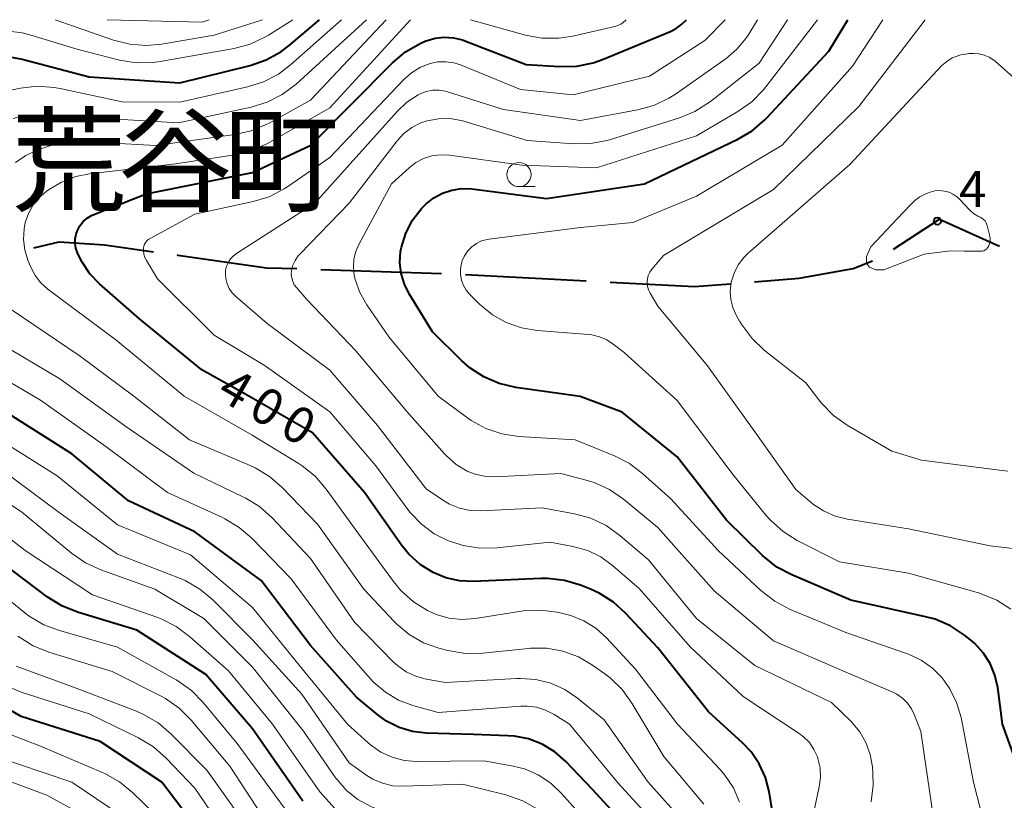
# Model space of a CAD drawing. Units: metres. Extents: x -66000 to -64000, y 27000 to 28500.
# Drawn here: x -65175 to -65073, y 28419 to 28500 of the extents above; entities that cross this region are included whole.
import ezdxf

# ---------------------------------------------------------------- set-up
doc = ezdxf.new("R2010")
doc.units = ezdxf.units.M
for name, color, linetype, lineweight in [('110600_大字・町・丁目界', 7, 'Continuous', 40), ('633100_広葉樹林', 7, 'Continuous', 13), ('710100_等高線(計曲線)', 7, 'Continuous', 40), ('710200_等高線(主曲線)', 7, 'Continuous', 13), ('731200_図化機測定による標高点', 7, 'Continuous', 40), ('811400_(注記)大字・町・丁目', 7, 'Continuous', 80)]:
    doc.layers.add(name, color=color, linetype=linetype, lineweight=lineweight)
doc.styles.add('Style-Kanji', font='MS Gothic.ttf')
doc.styles.add('Style-WORKING', font='MS Gothic.ttf')

msp = doc.modelspace()

# ---------------------------------------------------------------- linework, layer by layer
at = {"layer": '110600_大字・町・丁目界', "linetype": 'Continuous', "lineweight": 40}
for p, q in [((-65143.92, 28474.11), (-65131.42, 28473.7)), ((-65128.92, 28473.6), (-65116.44, 28472.94))]:
    msp.add_line(p, q, dxfattribs=at)
at = {"layer": '110600_大字・町・丁目界', "linetype": 'Continuous', "lineweight": 40, "flags": 128}
for points in [[(-65084.56, 28476.22), (-65079.8, 28479.33), (-65073.58, 28476.54)], [(-65173.67, 28476.36), (-65171.05, 28476.97), (-65166.37, 28476.67), (-65161.29, 28475.96)], [(-65158.82, 28475.62), (-65158.75, 28475.61), (-65149.58, 28474.3), (-65146.41, 28474.2)], [(-65098.98, 28472.83), (-65094.33, 28473.2), (-65088.75, 28474.23), (-65086.73, 28475)], [(-65113.94, 28472.8), (-65105.19, 28472.34), (-65101.47, 28472.63)]]:
    msp.add_lwpolyline(points, dxfattribs=at)
at = {"layer": '633100_広葉樹林', "linetype": 'Continuous', "lineweight": 13}
msp.add_line((-65123.39, 28482.7), (-65121.72, 28482.7), dxfattribs=at)
msp.add_circle((-65123.39, 28483.95), 1.25, dxfattribs=at)
at = {"layer": '710100_等高線(計曲線)', "linetype": 'Continuous', "lineweight": 40, "flags": 128}
for points, elevation in [([(-65191.94, 28473), (-65191.73, 28474.47), (-65191.26, 28475.88), (-65190.83, 28476.74), (-65185, 28486.93), (-65182, 28492.74), (-65181.42, 28493.66), (-65180.69, 28494.47), (-65179.83, 28495.13), (-65179, 28495.58), (-65177.98, 28495.93), (-65176.91, 28496.1), (-65175.83, 28496.09), (-65174.88, 28495.91), (-65167.93, 28494.07), (-65158.55, 28493.45), (-65151.25, 28495.27), (-65149.6, 28495.84), (-65148.08, 28496.68), (-65147.23, 28497.33), (-65144.06, 28500)], 390), ([(-65144.81, 28457.19), (-65151.39, 28461), (-65156.28, 28463.72), (-65162.72, 28469), (-65166.88, 28472.63), (-65167.88, 28473.67), (-65168.68, 28474.87), (-65168.95, 28475.4), (-65169.15, 28475.84), (-65169.32, 28476.31), (-65169.4, 28476.79), (-65169.4, 28477.29), (-65169.31, 28477.78), (-65169.17, 28478.17), (-65168.91, 28478.65), (-65168.57, 28479.07), (-65168.17, 28479.43), (-65167.7, 28479.71), (-65167.47, 28479.81), (-65162.05, 28481.95), (-65151, 28484.17), (-65144.98, 28487), (-65136.49, 28495.54), (-65135.15, 28496.66), (-65133.65, 28497.54), (-65133.03, 28497.8), (-65133, 28497.82), (-65132.08, 28498.09), (-65131.13, 28498.19), (-65130.17, 28498.13), (-65129.24, 28497.91), (-65129, 28497.82), (-65122.66, 28495.34), (-65119.14, 28495.14), (-65117.4, 28495.18), (-65115.69, 28495.54), (-65114.73, 28495.88), (-65107.62, 28498.82), (-65107.05, 28499.11), (-65106.51, 28499.54), (-65106.01, 28500)], 400), ([(-65081.24, 28438.13), (-65089, 28439.83), (-65095.11, 28442.46), (-65096.65, 28443.28), (-65098.14, 28444.48), (-65101.88, 28448.12), (-65107, 28454.7), (-65112.68, 28459.32), (-65117.05, 28460.95), (-65123.73, 28461.9), (-65125.43, 28462.3), (-65127.03, 28462.98), (-65128.49, 28463.93), (-65129.35, 28464.69), (-65132.35, 28467.65), (-65134.76, 28471.59), (-65135.27, 28472.61), (-65135.6, 28473.71), (-65135.73, 28474.84), (-65135.66, 28475.98), (-65135.58, 28476.44), (-65135.12, 28477.88), (-65134.42, 28479.22), (-65133.5, 28480.42), (-65133.07, 28480.86), (-65133, 28480.92), (-65132.21, 28481.55), (-65131.31, 28482.03), (-65130.35, 28482.35), (-65129.35, 28482.5), (-65128.27, 28482.47), (-65120.53, 28481.47), (-65110.38, 28483), (-65100.72, 28487.61), (-65099.21, 28488.5), (-65097.89, 28489.63), (-65097.7, 28489.82), (-65091.26, 28496.74), (-65089.31, 28500)], 410), ([(-65110.95, 28415), (-65115.77, 28420.23), (-65118.55, 28423.13), (-65119.68, 28424.12), (-65120.98, 28424.91), (-65122.39, 28425.46), (-65123.87, 28425.75), (-65124.55, 28425.8), (-65128.09, 28425.91), (-65133.01, 28426.06), (-65134.44, 28426.23), (-65135.82, 28426.65), (-65137.11, 28427.3), (-65138.03, 28427.97), (-65140.22, 28429.78), (-65145, 28435.15), (-65150.11, 28441.89), (-65157, 28446.93), (-65163.87, 28450.13), (-65169.75, 28455), (-65176.62, 28459.38)], 390), ([(-65096.98, 28417.02), (-65097.47, 28420.01), (-65097.85, 28421.48), (-65098.48, 28422.87), (-65099.33, 28424.13), (-65100.2, 28425.04), (-65103.74, 28428.26), (-65109, 28434.89), (-65112.32, 28438.48), (-65113.61, 28439.65), (-65115.09, 28440.57), (-65115.97, 28440.97), (-65117.01, 28441.39), (-65118.68, 28441.88), (-65120.41, 28442.09), (-65121.14, 28442.08), (-65128.1, 28441.78), (-65129.55, 28441.84), (-65130.98, 28442.15), (-65132.3, 28442.7), (-65133.64, 28443.55), (-65134.82, 28444.62), (-65135.56, 28445.54), (-65139.42, 28451), (-65144.81, 28457.19)], 400), ([(-65145.8, 28419), (-65151, 28426.52), (-65155.85, 28432.15), (-65163, 28436.72), (-65169.17, 28438.6), (-65170.79, 28439.25), (-65172.31, 28440.2), (-65177, 28443.76)], 380), ([(-65071.83, 28423), (-65073.26, 28427), (-65073.76, 28430.78), (-65074.05, 28432.07), (-65074.55, 28433.29), (-65075.26, 28434.4), (-65076.15, 28435.37), (-65076.58, 28435.74), (-65077.2, 28436.22), (-65078.65, 28437.17), (-65080.26, 28437.86), (-65081.24, 28438.13)], 410), ([(-65155.49, 28414.51), (-65160.4, 28421), (-65166.8, 28425.2), (-65175, 28427.78), (-65181, 28431.23)], 370)]:
    msp.add_lwpolyline(points, dxfattribs=dict(at, elevation=elevation))
at = {"layer": '710200_等高線(主曲線)', "linetype": 'Continuous', "lineweight": 13, "flags": 128}
for points, elevation in [([(-65176.6, 28498.84), (-65174.88, 28498.64), (-65173.98, 28498.4), (-65169.1, 28496.9), (-65164.81, 28495.81), (-65163.09, 28495.53), (-65161.35, 28495.55), (-65160.6, 28495.66), (-65152.92, 28497.02), (-65151.24, 28497.48), (-65149.66, 28498.22), (-65149.35, 28498.41), (-65146.82, 28500)], 388), ([(-65176.56, 28492.6), (-65175.05, 28492.9), (-65173.32, 28493.1), (-65171.58, 28492.99), (-65170.95, 28492.87), (-65164.52, 28491.48), (-65158.56, 28491.44), (-65151.52, 28493.03), (-65149.86, 28493.56), (-65148.31, 28494.37), (-65147.07, 28495.32), (-65141.8, 28500)], 392), ([(-65175.82, 28489.76), (-65174.93, 28490.02), (-65174.01, 28490.12), (-65173.65, 28490.11), (-65166.24, 28489.76), (-65158.68, 28489.32), (-65151.16, 28490.93), (-65149.49, 28491.44), (-65147.94, 28492.24), (-65146.5, 28493.33), (-65139.21, 28500)], 394), ([(-65175.59, 28485.19), (-65174.52, 28485.91), (-65173.86, 28486.24), (-65173.15, 28486.55), (-65171.5, 28487.1), (-65169.78, 28487.36), (-65168.65, 28487.37), (-65161.02, 28486.98), (-65152.84, 28488.11), (-65151.14, 28488.49), (-65149.53, 28489.17), (-65149.37, 28489.25), (-65145, 28491.67), (-65137.15, 28500)], 396), ([(-65130.66, 28437.99), (-65131.98, 28438.37), (-65132.73, 28438.7), (-65132.86, 28438.77), (-65134.34, 28439.69), (-65135.64, 28440.86), (-65136.41, 28441.79), (-65139.7, 28446.3), (-65143.37, 28451.36), (-65144.51, 28452.68), (-65145.86, 28453.78), (-65146.29, 28454.05), (-65151.06, 28456.94), (-65158.09, 28461), (-65165.17, 28466.83), (-65171, 28471.13), (-65172.23, 28472.07), (-65172.95, 28472.72), (-65173.55, 28473.5), (-65174.03, 28474.43), (-65174.3, 28475.09), (-65174.62, 28476.14), (-65174.76, 28477.23), (-65174.7, 28478.33), (-65174.57, 28479), (-65174.24, 28479.93), (-65173.76, 28480.8), (-65173.14, 28481.56), (-65172.39, 28482.21), (-65172.16, 28482.37), (-65170.8, 28483.18), (-65169.33, 28483.74), (-65167.92, 28484.02), (-65159, 28485.06), (-65152.83, 28486.01), (-65151.14, 28486.43), (-65149.54, 28487.13), (-65149.39, 28487.22), (-65143, 28490.88), (-65134.65, 28500)], 398), ([(-65171.46, 28500), (-65165.43, 28497.88), (-65163.74, 28497.45), (-65162, 28497.32), (-65160.46, 28497.46), (-65155, 28498.38), (-65149.98, 28500)], 386), ([(-65166.08, 28500), (-65156.24, 28499.76), (-65155.49, 28500)], 384), ([(-65160.85, 28473.15), (-65162.01, 28475.04), (-65162.17, 28475.36), (-65162.28, 28475.7), (-65162.32, 28476.06), (-65162.31, 28476.31), (-65162.27, 28476.53), (-65162.2, 28476.74), (-65162.08, 28476.94), (-65161.94, 28477.11), (-65161.76, 28477.25), (-65161.64, 28477.33), (-65157, 28479.85), (-65150.96, 28481.15), (-65149.29, 28481.66), (-65147.74, 28482.46), (-65147.36, 28482.71), (-65143, 28485.73), (-65135.34, 28493.79), (-65134.53, 28494.51), (-65133.61, 28495.07), (-65132.6, 28495.47), (-65131.79, 28495.63), (-65130.96, 28495.65), (-65130.14, 28495.53), (-65129.46, 28495.31), (-65123.24, 28492.76), (-65117.78, 28492.22), (-65109.86, 28494.14), (-65104.14, 28497.86), (-65102.02, 28500)], 402), ([(-65153.52, 28474.86), (-65153.28, 28475.22), (-65152.98, 28475.53), (-65152.69, 28475.76), (-65144.54, 28481), (-65136.02, 28490.5), (-65135, 28491.45), (-65133.84, 28492.21), (-65133.63, 28492.32), (-65133.02, 28492.56), (-65132.37, 28492.69), (-65131.71, 28492.71), (-65131.05, 28492.61), (-65130.8, 28492.54), (-65125, 28490.71), (-65117, 28489.55), (-65111.1, 28490.65), (-65109.42, 28491.11), (-65107.84, 28491.87), (-65107.17, 28492.3), (-65101.92, 28495.99), (-65100.8, 28496.94), (-65099.86, 28498.06), (-65099.57, 28498.5), (-65098.66, 28500)], 404), ([(-65116.42, 28452.28), (-65119.04, 28452.96), (-65125.93, 28452.64), (-65126.95, 28452.69), (-65127.94, 28452.9), (-65128.77, 28453.23), (-65129.9, 28453.92), (-65130.9, 28454.79), (-65131.1, 28455.01), (-65135, 28459.39), (-65140.32, 28465.68), (-65145.37, 28471), (-65146.45, 28472.24), (-65146.68, 28472.54), (-65146.84, 28472.88), (-65146.95, 28473.24), (-65146.99, 28473.61), (-65146.96, 28474), (-65146.82, 28474.55), (-65146.59, 28475.06), (-65146.28, 28475.52), (-65146.09, 28475.73), (-65141, 28481), (-65136.03, 28487.43), (-65135.33, 28488.19), (-65134.51, 28488.82), (-65133.58, 28489.3), (-65132.91, 28489.53), (-65131.74, 28489.74), (-65130.55, 28489.75), (-65129.38, 28489.56), (-65129.1, 28489.48), (-65122.53, 28487.47), (-65117.7, 28487.13), (-65115.96, 28487.16), (-65114.25, 28487.49), (-65114.02, 28487.56), (-65106.76, 28489.82), (-65105.15, 28490.49), (-65103.55, 28491.52), (-65098.49, 28495.51), (-65095.56, 28500)], 406), ([(-65083.21, 28434.33), (-65089.5, 28436.5), (-65095.34, 28438.93), (-65096.88, 28439.74), (-65098.32, 28440.85), (-65102.76, 28445), (-65107.66, 28450.34), (-65110.54, 28452.95), (-65111.93, 28454.01), (-65113.5, 28454.81), (-65117.55, 28456.45), (-65123.45, 28456.82), (-65125.17, 28457.07), (-65126.82, 28457.63), (-65128.35, 28458.46), (-65128.84, 28458.8), (-65131.76, 28461), (-65136.88, 28467.12), (-65139.17, 28470.46), (-65139.88, 28471.72), (-65140.36, 28473.08), (-65140.47, 28473.53), (-65140.55, 28474.35), (-65140.5, 28475.18), (-65140.3, 28475.98), (-65139.99, 28476.7), (-65136.59, 28483), (-65134.79, 28484.64), (-65134.08, 28485.19), (-65133.28, 28485.61), (-65132.42, 28485.88), (-65131.52, 28486), (-65130.59, 28485.96), (-65123.08, 28484.92), (-65115.36, 28484.64), (-65105, 28487.97), (-65100.69, 28490.5), (-65099.27, 28491.5), (-65098.04, 28492.74), (-65097.81, 28493.04), (-65092.46, 28500)], 408), ([(-65072.4, 28438.91), (-65073.87, 28439.85), (-65075.48, 28440.51), (-65075.77, 28440.6), (-65083, 28442.65), (-65090.17, 28443.83), (-65094.54, 28446.04), (-65096.02, 28446.96), (-65097.32, 28448.12), (-65097.79, 28448.65), (-65101.18, 28452.82), (-65107, 28460.53), (-65112.5, 28465.5), (-65113.62, 28466.38), (-65114.3, 28466.83), (-65115.05, 28467.15), (-65115.85, 28467.34), (-65116.16, 28467.37), (-65121.5, 28467.78), (-65123.14, 28468.06), (-65124.71, 28468.61), (-65126.15, 28469.42), (-65127.48, 28470.53), (-65128.47, 28471.51), (-65128.85, 28471.96), (-65129.14, 28472.46), (-65129.34, 28473.01), (-65129.45, 28473.59), (-65129.45, 28474.18), (-65129.35, 28474.76), (-65129.27, 28475), (-65129.03, 28475.54), (-65128.7, 28476.04), (-65128.28, 28476.46), (-65127.8, 28476.81), (-65127.26, 28477.07), (-65126.69, 28477.23), (-65126.48, 28477.27), (-65117, 28478.46), (-65111.6, 28479), (-65105, 28481.72), (-65096.11, 28487), (-65088.81, 28495.19), (-65085.67, 28500)], 412), ([(-65128.41, 28500), (-65122.72, 28498.41), (-65121.01, 28498.09), (-65119.27, 28498.07), (-65117.8, 28498.29), (-65113.46, 28499.28), (-65113.14, 28499.39), (-65112.84, 28499.54), (-65112.64, 28499.69), (-65112.28, 28500)], 398), ([(-65066.98, 28444.58), (-65074.54, 28445.46), (-65083, 28447.24), (-65089.33, 28448.23), (-65090.63, 28448.55), (-65091.84, 28449.09), (-65092.95, 28449.83), (-65093.07, 28449.93), (-65094.7, 28451.3), (-65099, 28457.38), (-65103.86, 28464.14), (-65109, 28470.32), (-65109.8, 28471.66), (-65109.97, 28472), (-65110.07, 28472.37), (-65110.11, 28472.75), (-65110.08, 28473.13), (-65109.99, 28473.5), (-65109.83, 28473.85), (-65109.62, 28474.16), (-65109.59, 28474.19), (-65108.42, 28475.58), (-65097, 28482.41), (-65088.15, 28491), (-65081.27, 28500)], 414), ([(-65072.72, 28453.21), (-65073.31, 28453.27), (-65081.65, 28454.35), (-65084.73, 28455.27), (-65089.38, 28457.99), (-65090.8, 28459), (-65092.03, 28460.25), (-65092.3, 28460.59), (-65093.64, 28462.36), (-65097.96, 28465.75), (-65099.23, 28466.95), (-65100.27, 28468.34), (-65100.52, 28468.76), (-65100.87, 28469.39), (-65101.22, 28470.18), (-65101.43, 28471.01), (-65101.49, 28471.86), (-65101.38, 28472.8), (-65101.1, 28473.72), (-65100.66, 28474.58), (-65100.09, 28475.34), (-65099.62, 28475.81), (-65089.1, 28485), (-65079.54, 28495.24), (-65079.04, 28495.68), (-65078.47, 28496.04), (-65078.27, 28496.13), (-65077.6, 28496.36), (-65076.89, 28496.47), (-65076.76, 28496.48), (-65076.27, 28496.49)], 416), ([(-65076.27, 28496.49), (-65075.71, 28496.46), (-65075.17, 28496.34), (-65074.65, 28496.12), (-65074.18, 28495.81), (-65074.04, 28495.69), (-65070.89, 28492.91)], 416), ([(-65082.82, 28480.8), (-65082.36, 28481.28), (-65081.83, 28481.66), (-65081.23, 28481.95), (-65081.14, 28481.99), (-65080.75, 28482.13), (-65080.27, 28482.25), (-65079.77, 28482.29), (-65079.28, 28482.24), (-65078.8, 28482.11), (-65078.35, 28481.9), (-65077.95, 28481.61), (-65077.73, 28481.4), (-65076.66, 28480.27), (-65076.26, 28479.92), (-65075.82, 28479.64), (-65075.6, 28479.54), (-65075.41, 28479.44), (-65075.23, 28479.31), (-65075.08, 28479.14), (-65074.96, 28478.96), (-65074.88, 28478.75), (-65074.85, 28478.66), (-65074.59, 28477.56)], 418), ([(-65074.59, 28477.56), (-65074.55, 28477.3), (-65074.56, 28477.03), (-65074.61, 28476.77), (-65074.71, 28476.52), (-65074.73, 28476.49), (-65074.82, 28476.35), (-65074.93, 28476.23), (-65075.06, 28476.14), (-65075.2, 28476.06), (-65075.36, 28476.02), (-65075.52, 28476), (-65075.58, 28476), (-65076.47, 28476.02), (-65077.25, 28476.03), (-65078.68, 28476.04), (-65081.4, 28475.69), (-65085.57, 28474.08), (-65086.4, 28474.08), (-65087.07, 28474.35), (-65087.35, 28474.77), (-65087.37, 28475.45), (-65086.9, 28476.46), (-65084.18, 28479.35), (-65082.82, 28480.8)], 418), ([(-65086.88, 28418.96), (-65086.67, 28420.69), (-65086.7, 28421.88), (-65086.76, 28422.58), (-65086.98, 28423.86), (-65087.43, 28425.08), (-65088.07, 28426.2), (-65089, 28427.29), (-65091, 28429.23), (-65098.93, 28433.07), (-65105, 28437.95), (-65109.98, 28444.02), (-65112.95, 28446.56), (-65114.37, 28447.57), (-65115.94, 28448.33), (-65117.65, 28448.8), (-65121, 28449.42), (-65127.34, 28449.11), (-65128.46, 28449.15), (-65129.55, 28449.38), (-65130.58, 28449.8), (-65131.23, 28450.19), (-65133, 28451.38), (-65138.04, 28457.96), (-65143, 28463.68), (-65149.49, 28468.51), (-65152.73, 28471.3), (-65153.11, 28471.69), (-65153.42, 28472.14), (-65153.65, 28472.64), (-65153.79, 28473.17), (-65153.83, 28473.6), (-65153.8, 28474.04), (-65153.7, 28474.46), (-65153.52, 28474.86)], 404), ([(-65093, 28417.09), (-65092.26, 28420.5), (-65092.13, 28421.48), (-65092.18, 28422.48), (-65092.4, 28423.44), (-65092.46, 28423.61), (-65092.81, 28424.38), (-65093.29, 28425.08), (-65093.88, 28425.68), (-65094.35, 28426.03), (-65100.14, 28429.86), (-65105.66, 28435), (-65110.93, 28441.07), (-65113.68, 28443.44), (-65114.9, 28444.33), (-65116.26, 28444.99), (-65117.82, 28445.42), (-65120.16, 28445.84), (-65125.69, 28445.26), (-65127.44, 28445.22), (-65129.16, 28445.5), (-65130.36, 28445.88), (-65130.68, 28446), (-65132.17, 28446.73), (-65133.51, 28447.71), (-65134.65, 28448.91), (-65134.9, 28449.23), (-65138.24, 28453.76), (-65143, 28459.37), (-65149.79, 28464.21), (-65155, 28467.3), (-65160.85, 28473.15)], 402), ([(-65134.77, 28436.29), (-65136.07, 28437.37), (-65136.33, 28437.63), (-65139.48, 28441), (-65144.29, 28447.71), (-65147.93, 28451.51), (-65149.24, 28452.66), (-65150.73, 28453.57), (-65151.24, 28453.8), (-65157.53, 28456.47), (-65163.32, 28461), (-65169, 28465.2), (-65176.04, 28469.96)], 396), ([(-65140.44, 28437.56), (-65145, 28444.15), (-65148.99, 28448.38), (-65150.3, 28449.54), (-65151.78, 28450.45), (-65151.94, 28450.53), (-65157.09, 28453), (-65164.14, 28457.86), (-65171, 28462.78), (-65177.43, 28466.57)], 394), ([(-65138.44, 28431.32), (-65138.79, 28431.69), (-65142.31, 28435.69), (-65147, 28442.04), (-65151.06, 28446.25), (-65152.38, 28447.39), (-65153.87, 28448.29), (-65154.12, 28448.4), (-65159.83, 28451), (-65166.23, 28455.77), (-65173, 28460.56), (-65180.84, 28465.16)], 392), ([(-65115.77, 28416.23), (-65118.97, 28419.82), (-65120.1, 28420.88), (-65121.4, 28421.74), (-65122.83, 28422.35), (-65124, 28422.65), (-65127, 28423.21), (-65133.99, 28423.14), (-65135.28, 28423.24), (-65136.53, 28423.57), (-65137.71, 28424.11), (-65138.78, 28424.84), (-65139.03, 28425.06), (-65141.18, 28427), (-65146.5, 28433.5), (-65151, 28439.07), (-65157.45, 28444.55), (-65165, 28447.65), (-65171.27, 28452.73), (-65178.11, 28457)], 388), ([(-65124.77, 28419.66), (-65129.23, 28420.77), (-65135.37, 28420.56), (-65136.47, 28420.62), (-65137.54, 28420.87), (-65138.55, 28421.3), (-65139.26, 28421.74), (-65141, 28422.98), (-65145.91, 28430.09), (-65151, 28435.73), (-65155.14, 28439.88), (-65156.48, 28441), (-65157.98, 28441.88), (-65158.59, 28442.14), (-65165, 28444.63), (-65171.07, 28448.93), (-65177, 28453.36)], 386), ([(-65125.03, 28417.15), (-65125.38, 28417.27), (-65125.75, 28417.32), (-65125.81, 28417.32), (-65134.51, 28417.46), (-65136.25, 28417.64), (-65137.92, 28418.12), (-65138.34, 28418.29), (-65138.76, 28418.47), (-65140.08, 28419.19), (-65141.26, 28420.12), (-65142.25, 28421.25), (-65142.4, 28421.45), (-65145.74, 28426.26), (-65151, 28432.89), (-65156.07, 28437.93), (-65161.13, 28441), (-65166.75, 28443), (-65168.34, 28443.72), (-65169.77, 28444.71), (-65174.96, 28449), (-65181.04, 28452.96)], 384), ([(-65080.39, 28417), (-65081.75, 28426.25), (-65082.38, 28427.92), (-65082.69, 28428.58), (-65083.11, 28429.17), (-65083.63, 28429.68), (-65084.23, 28430.1), (-65084.64, 28430.3), (-65089.58, 28432.42), (-65097, 28435.63), (-65103.17, 28440.83), (-65109, 28447.38), (-65112.56, 28450.32), (-65114, 28451.3), (-65115.58, 28452.03), (-65116.42, 28452.28)], 406), ([(-65119.32, 28409), (-65124.23, 28412.56), (-65125.72, 28413.45), (-65127.35, 28414.08), (-65128.36, 28414.31), (-65131, 28414.78), (-65137.41, 28415.47), (-65138.68, 28415.72), (-65139.89, 28416.18), (-65140.99, 28416.85), (-65141.96, 28417.7), (-65142.13, 28417.87), (-65144.02, 28419.98), (-65148.93, 28427), (-65153.49, 28432.51), (-65157.54, 28436.09), (-65158.94, 28437.13), (-65160.5, 28437.91), (-65160.84, 28438.04), (-65167.59, 28440.41), (-65174.57, 28445), (-65179, 28448.4)], 382), ([(-65165, 28434.99), (-65171.02, 28436.69), (-65172.65, 28437.3), (-65174.15, 28438.19), (-65174.6, 28438.53), (-65179.5, 28442.5)], 378), ([(-65100.52, 28418.92), (-65101.16, 28420.39), (-65102.04, 28421.72), (-65102.54, 28422.31), (-65106.95, 28427), (-65111.31, 28432.69), (-65114.33, 28435.94), (-65115.42, 28436.93), (-65116.67, 28437.71), (-65118.03, 28438.26), (-65118.7, 28438.44), (-65119.44, 28438.6), (-65121.17, 28438.82), (-65122.91, 28438.74), (-65123.14, 28438.71), (-65127.94, 28437.94), (-65129.3, 28437.85), (-65130.66, 28437.99)], 398), ([(-65106.16, 28416.69), (-65110.01, 28421), (-65114.57, 28427.43), (-65117.32, 28429.68), (-65118.64, 28430.58), (-65120.09, 28431.23), (-65121.64, 28431.63), (-65123.22, 28431.74), (-65123.62, 28431.73), (-65131, 28431.32), (-65133, 28431.67), (-65134.07, 28431.96), (-65135.07, 28432.43), (-65135.98, 28433.06), (-65136.42, 28433.47), (-65140.44, 28437.56)], 394), ([(-65127.52, 28405.15), (-65131.29, 28406.71), (-65141, 28407.34), (-65143.12, 28408.05), (-65144, 28408.44), (-65144.81, 28408.98), (-65145.51, 28409.65), (-65146.09, 28410.43), (-65146.27, 28410.75), (-65149, 28415.98), (-65153.37, 28422.63), (-65157.38, 28427.41), (-65158.61, 28428.65), (-65160.04, 28429.65), (-65160.56, 28429.93), (-65165.56, 28432.44), (-65172.13, 28434.46), (-65173.75, 28435.12), (-65175.34, 28436.13)], 376), ([(-65104.23, 28418.72), (-65108.36, 28423.64), (-65111.68, 28429.18), (-65112.7, 28430.6), (-65113.95, 28431.81), (-65114.49, 28432.22), (-65115.76, 28433.12), (-65117.23, 28433.98), (-65118.83, 28434.56), (-65120.5, 28434.87), (-65122.2, 28434.87), (-65122.41, 28434.85), (-65127.17, 28434.35), (-65128.92, 28434.32), (-65130.78, 28434.62), (-65131.71, 28434.87), (-65133.3, 28435.44), (-65134.77, 28436.29)], 396), ([(-65147.7, 28418.3), (-65152.61, 28425), (-65156.13, 28429.25), (-65157.35, 28430.49), (-65158.77, 28431.5), (-65158.94, 28431.6), (-65165, 28434.99)], 378), ([(-65072.89, 28391.11), (-65076.84, 28399), (-65077.32, 28401), (-65077.51, 28402.26), (-65077.48, 28403.54), (-65077.23, 28404.79), (-65077.18, 28404.96), (-65075.27, 28410.88), (-65074.89, 28412.58), (-65074.8, 28414.32), (-65075.02, 28416.05), (-65075.1, 28416.38), (-65076.26, 28421), (-65077.57, 28427.68), (-65078.02, 28429.23), (-65078.73, 28430.67), (-65079.51, 28431.78), (-65080.53, 28432.8), (-65081.7, 28433.64), (-65083.01, 28434.26), (-65083.21, 28434.33)], 408), ([(-65143.41, 28405.03), (-65144.41, 28405.35), (-65145.33, 28405.84), (-65146.16, 28406.48), (-65146.25, 28406.56), (-65146.39, 28406.69), (-65147.53, 28408.01), (-65148.43, 28409.5), (-65148.67, 28410.03), (-65151, 28415.58), (-65155.76, 28422.24), (-65159.47, 28426), (-65160.8, 28427.13), (-65162.3, 28428.01), (-65163.03, 28428.33), (-65169.29, 28430.71), (-65175.52, 28433)], 374), ([(-65149.11, 28406.08), (-65149.85, 28407.43), (-65149.94, 28407.63), (-65152.38, 28413.62), (-65157, 28420.37), (-65159.96, 28423.48), (-65161.27, 28424.63), (-65162.84, 28425.58), (-65167.94, 28428.06), (-65175.01, 28430.32), (-65176.62, 28430.99)], 372), ([(-65108.97, 28416.36), (-65113.12, 28420.88), (-65118.17, 28427), (-65119.75, 28428), (-65120.63, 28428.45), (-65121.57, 28428.75), (-65122.55, 28428.87), (-65123.2, 28428.86), (-65131.78, 28428.22), (-65134.39, 28428.94), (-65135.87, 28429.49), (-65137.24, 28430.3), (-65138.44, 28431.32)], 392), ([(-65159, 28415.59), (-65163.45, 28419.92), (-65164.8, 28421.02), (-65166.32, 28421.87), (-65166.5, 28421.95), (-65173, 28424.72), (-65179, 28427.03)], 368), ([(-65163.35, 28416.65), (-65169.75, 28421), (-65178.19, 28423.81)], 366), ([(-65167.19, 28416.81), (-65172.35, 28419.65), (-65181, 28422.84)], 364), ([(-65070.56, 28341.44), (-65075.99, 28344.01), (-65082.06, 28349), (-65086.12, 28352.01), (-65087.42, 28353.17), (-65088.5, 28354.53), (-65089.4, 28356.22), (-65091.38, 28361), (-65093.32, 28370.68), (-65096.14, 28379), (-65099.31, 28386.69), (-65103.18, 28393), (-65107.63, 28400.37), (-65111.92, 28407), (-65116.52, 28413.48), (-65120.14, 28417.06), (-65121.48, 28418.17), (-65122.99, 28419.04), (-65124.77, 28419.66)], 386)]:
    msp.add_lwpolyline(points, dxfattribs=dict(at, elevation=elevation))
at = {"layer": '731200_図化機測定による標高点', "linetype": 'Continuous', "lineweight": 40}
msp.add_circle((-65080.02, 28479.13, 418.25), 0.375, dxfattribs=at)

# ---------------------------------------------------------------- texts
at = {"layer": '710100_等高線(計曲線)', "linetype": 'Continuous', "lineweight": 40, "style": 'Style-WORKING'}
for s, p in [('4', (-65154.89, 28460.86, -10)), ('0', (-65151.64, 28458.99, -10)), ('0', (-65148.39, 28457.11, -10))]:
    msp.add_text(s, height=3.75, rotation=330, dxfattribs=at).set_placement(p)
at = {"layer": '731200_図化機測定による標高点', "linetype": 'Continuous', "lineweight": 40, "style": 'Style-WORKING'}
msp.add_text('4', height=3.75, dxfattribs=at).set_placement((-65077.78, 28480.58, -10))
at = {"layer": '811400_(注記)大字・町・丁目', "linetype": 'Continuous', "lineweight": 53, "style": 'Style-Kanji'}
for s, p in [('荒', (-65176.01, 28481.03)), ('谷', (-65165.01, 28481.03)), ('町', (-65154.01, 28481.03))]:
    msp.add_text(s, height=8.75, dxfattribs=at).set_placement(p)

doc.saveas('drawing.dxf')
